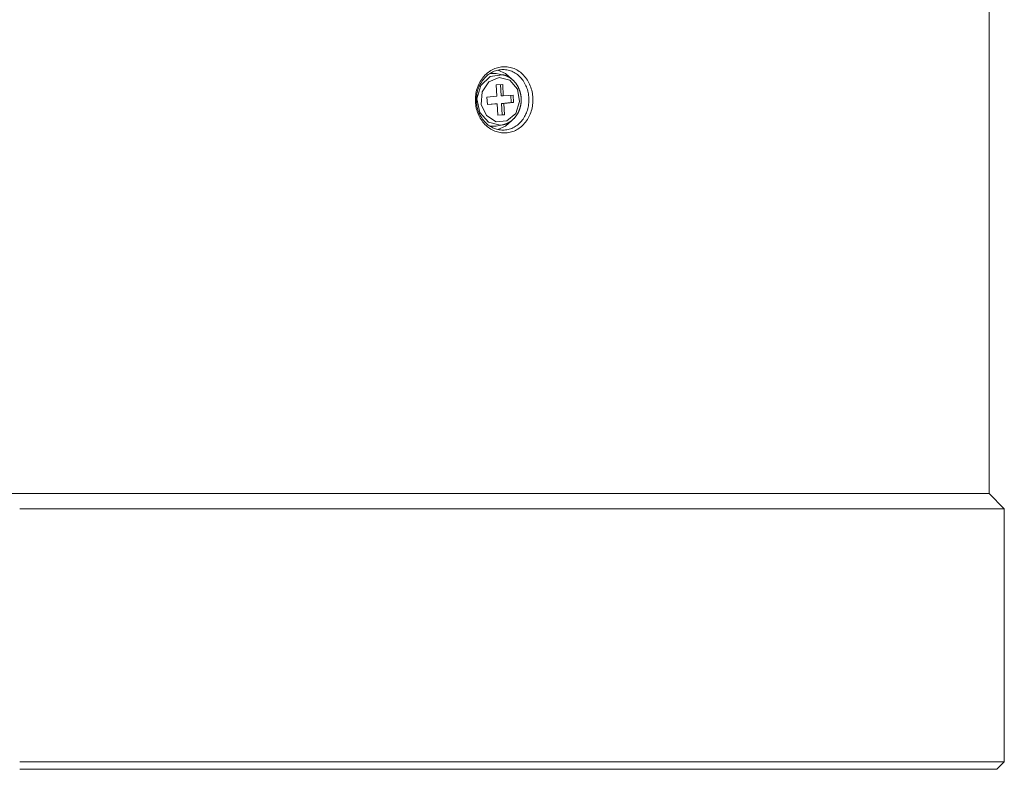
# Model space of a CAD drawing. Units: millimetres. Extents: x 0 to 297, y 0 to 213.
# Drawn here: x 158 to 165, y 69 to 75 of the extents above; entities that cross this region are included whole.
import ezdxf

# ---------------------------------------------------------------- set-up
doc = ezdxf.new("R2010")
doc.units = ezdxf.units.MM
doc.header["$MEASUREMENT"] = 0
doc.layers.add('レイヤー 2', color=7, linetype='Continuous', lineweight=0)

msp = doc.modelspace()

# ---------------------------------------------------------------- linework, layer by layer
at = {"layer": 'レイヤー 2', "color": 250, "lineweight": 9, "true_color": 0x231815}
for points in [[(165.0127, 71.2139), (165.0127, 71.2139), (165.0127, 78.1578), (165.0127, 78.1578)], [(161.2548, 74.4473), (161.2548, 74.4473), (161.2081, 74.4555), (161.2081, 74.4555)], [(161.2584, 74.3719), (161.2584, 74.3719), (161.2079, 74.3681), (161.2079, 74.3681)], [(161.2079, 74.3681), (161.2079, 74.3681), (161.2128, 74.2806), (161.2128, 74.2806)], [(161.2458, 74.2844), (161.2458, 74.2844), (161.241, 74.3706), (161.241, 74.3706)], [(161.2633, 74.2844), (161.2633, 74.2844), (161.2584, 74.3719), (161.2584, 74.3719)], [(161.2128, 74.2806), (161.2128, 74.2806), (161.1371, 74.2749), (161.1371, 74.2749)], [(161.1371, 74.2749), (161.1371, 74.2749), (161.1403, 74.2166), (161.1403, 74.2166)], [(161.2458, 74.2844), (161.2458, 74.2844), (161.2633, 74.2844), (161.2633, 74.2844)], [(161.3391, 74.29), (161.3391, 74.29), (161.2633, 74.2844), (161.2633, 74.2844)], [(161.3249, 74.2317), (161.3249, 74.2317), (161.3217, 74.2887), (161.3217, 74.2887)], [(161.3424, 74.2317), (161.3424, 74.2317), (161.3391, 74.29), (161.3391, 74.29)], [(161.1403, 74.2166), (161.1403, 74.2166), (161.2161, 74.2222), (161.2161, 74.2222)], [(161.1403, 74.2179), (161.1403, 74.2179), (161.1986, 74.2222), (161.1986, 74.2222)], [(161.1986, 74.2222), (161.1986, 74.2222), (161.2161, 74.2222), (161.2161, 74.2222)], [(161.2161, 74.2222), (161.2161, 74.2222), (161.221, 74.1348), (161.221, 74.1348)], [(161.2491, 74.226), (161.2491, 74.226), (161.3249, 74.2317), (161.3249, 74.2317)], [(161.254, 74.1385), (161.254, 74.1385), (161.2491, 74.226), (161.2491, 74.226)], [(161.2491, 74.226), (161.2491, 74.226), (161.2666, 74.226), (161.2666, 74.226)], [(161.2666, 74.226), (161.2666, 74.226), (161.3424, 74.2317), (161.3424, 74.2317)], [(161.2715, 74.1385), (161.2715, 74.1385), (161.2666, 74.226), (161.2666, 74.226)], [(161.3249, 74.2317), (161.3249, 74.2317), (161.3424, 74.2317), (161.3424, 74.2317)], [(161.221, 74.1348), (161.221, 74.1348), (161.2715, 74.1385), (161.2715, 74.1385)], [(161.221, 74.1361), (161.221, 74.1361), (161.254, 74.1385), (161.254, 74.1385)], [(161.254, 74.1385), (161.254, 74.1385), (161.2715, 74.1385), (161.2715, 74.1385)], [(161.2081, 74.0511), (161.2081, 74.0511), (161.2548, 74.0594), (161.2548, 74.0594)], [(165.1296, 71.097), (165.1296, 71.097), (165.0127, 71.2139), (165.0127, 71.2139)], [(165.1296, 69.1448), (165.1296, 69.1448), (165.1296, 71.097), (165.1296, 71.097)], [(165.0711, 69.0863), (165.0711, 69.0863), (165.1296, 69.1448), (165.1296, 69.1448)]]:
    msp.add_open_spline(points, degree=3, dxfattribs=at)
for points, knots in [([(161.2719, 73.9976), (161.2719, 73.9976), (161.261, 73.9979), (161.261, 73.9979), (161.261, 73.9979), (161.2501, 73.9989), (161.2501, 73.9989), (161.2501, 73.9989), (161.2392, 74.0004), (161.2392, 74.0004), (161.2392, 74.0004), (161.2284, 74.0026), (161.2284, 74.0026), (161.2284, 74.0026), (161.2177, 74.0053), (161.2177, 74.0053), (161.2177, 74.0053), (161.2072, 74.0087), (161.2072, 74.0087), (161.2072, 74.0087), (161.1968, 74.0126), (161.1968, 74.0126), (161.1968, 74.0126), (161.1866, 74.0171), (161.1866, 74.0171), (161.1866, 74.0171), (161.1765, 74.0222), (161.1765, 74.0222), (161.1765, 74.0222), (161.1666, 74.0279), (161.1666, 74.0279), (161.1666, 74.0279), (161.1571, 74.0341), (161.1571, 74.0341), (161.1571, 74.0341), (161.1478, 74.0408), (161.1478, 74.0408), (161.1478, 74.0408), (161.1388, 74.048), (161.1388, 74.048), (161.1388, 74.048), (161.1301, 74.0557), (161.1301, 74.0557), (161.1301, 74.0557), (161.1218, 74.0639), (161.1218, 74.0639), (161.1218, 74.0639), (161.1138, 74.0725), (161.1138, 74.0725), (161.1138, 74.0725), (161.1061, 74.0816), (161.1061, 74.0816), (161.1061, 74.0816), (161.0989, 74.0912), (161.0989, 74.0912), (161.0989, 74.0912), (161.0921, 74.101), (161.0921, 74.101), (161.0921, 74.101), (161.0857, 74.1113), (161.0857, 74.1113), (161.0857, 74.1113), (161.0798, 74.1218), (161.0798, 74.1218), (161.0798, 74.1218), (161.0743, 74.1327), (161.0743, 74.1327), (161.0743, 74.1327), (161.0693, 74.144), (161.0693, 74.144), (161.0693, 74.144), (161.0648, 74.1555), (161.0648, 74.1555), (161.0648, 74.1555), (161.0608, 74.1672), (161.0608, 74.1672), (161.0608, 74.1672), (161.0573, 74.1791), (161.0573, 74.1791), (161.0573, 74.1791), (161.0544, 74.1911), (161.0544, 74.1911), (161.0544, 74.1911), (161.052, 74.2033), (161.052, 74.2033), (161.052, 74.2033), (161.0501, 74.2157), (161.0501, 74.2157), (161.0501, 74.2157), (161.0487, 74.2282), (161.0487, 74.2282), (161.0487, 74.2282), (161.0479, 74.2408), (161.0479, 74.2408), (161.0479, 74.2408), (161.0476, 74.2533), (161.0476, 74.2533), (161.0476, 74.2533), (161.0479, 74.2658), (161.0479, 74.2658), (161.0479, 74.2658), (161.0487, 74.2783), (161.0487, 74.2783), (161.0487, 74.2783), (161.05, 74.2907), (161.05, 74.2907), (161.05, 74.2907), (161.0519, 74.3031), (161.0519, 74.3031), (161.0519, 74.3031), (161.0544, 74.3154), (161.0544, 74.3154), (161.0544, 74.3154), (161.0574, 74.3276), (161.0574, 74.3276), (161.0574, 74.3276), (161.0608, 74.3395), (161.0608, 74.3395), (161.0608, 74.3395), (161.0648, 74.3511), (161.0648, 74.3511), (161.0648, 74.3511), (161.0693, 74.3626), (161.0693, 74.3626), (161.0693, 74.3626), (161.0743, 74.3737), (161.0743, 74.3737), (161.0743, 74.3737), (161.0797, 74.3847), (161.0797, 74.3847), (161.0797, 74.3847), (161.0857, 74.3953), (161.0857, 74.3953), (161.0857, 74.3953), (161.0921, 74.4056), (161.0921, 74.4056), (161.0921, 74.4056), (161.0989, 74.4155), (161.0989, 74.4155), (161.0989, 74.4155), (161.1061, 74.425), (161.1061, 74.425), (161.1061, 74.425), (161.1137, 74.434), (161.1137, 74.434), (161.1137, 74.434), (161.1217, 74.4427), (161.1217, 74.4427), (161.1217, 74.4427), (161.13, 74.4509), (161.13, 74.4509), (161.13, 74.4509), (161.1388, 74.4586), (161.1388, 74.4586), (161.1388, 74.4586), (161.1478, 74.4659), (161.1478, 74.4659), (161.1478, 74.4659), (161.1571, 74.4726), (161.1571, 74.4726), (161.1571, 74.4726), (161.1666, 74.4787), (161.1666, 74.4787), (161.1666, 74.4787), (161.1764, 74.4844), (161.1764, 74.4844), (161.1764, 74.4844), (161.1864, 74.4894), (161.1864, 74.4894), (161.1864, 74.4894), (161.1967, 74.494), (161.1967, 74.494), (161.1967, 74.494), (161.2072, 74.498), (161.2072, 74.498), (161.2072, 74.498), (161.2178, 74.5013), (161.2178, 74.5013), (161.2178, 74.5013), (161.2285, 74.5041), (161.2285, 74.5041), (161.2285, 74.5041), (161.2394, 74.5062), (161.2394, 74.5062), (161.2394, 74.5062), (161.2503, 74.5078), (161.2503, 74.5078), (161.2503, 74.5078), (161.2612, 74.5087), (161.2612, 74.5087), (161.2612, 74.5087), (161.2721, 74.509), (161.2721, 74.509), (161.2721, 74.509), (161.283, 74.5087), (161.283, 74.5087), (161.283, 74.5087), (161.2938, 74.5077), (161.2938, 74.5077), (161.2938, 74.5077), (161.3045, 74.5062), (161.3045, 74.5062), (161.3045, 74.5062), (161.3152, 74.504), (161.3152, 74.504), (161.3152, 74.504), (161.3259, 74.5013), (161.3259, 74.5013), (161.3259, 74.5013), (161.3364, 74.4979), (161.3364, 74.4979), (161.3364, 74.4979), (161.3466, 74.494), (161.3466, 74.494), (161.3466, 74.494), (161.3567, 74.4894), (161.3567, 74.4894), (161.3567, 74.4894), (161.3665, 74.4844), (161.3665, 74.4844), (161.3665, 74.4844), (161.3762, 74.4787), (161.3762, 74.4787), (161.3762, 74.4787), (161.3856, 74.4725), (161.3856, 74.4725), (161.3856, 74.4725), (161.3947, 74.4658), (161.3947, 74.4658), (161.3947, 74.4658), (161.4035, 74.4585), (161.4035, 74.4585), (161.4035, 74.4585), (161.412, 74.4508), (161.412, 74.4508), (161.412, 74.4508), (161.4201, 74.4426), (161.4201, 74.4426), (161.4201, 74.4426), (161.4279, 74.434), (161.4279, 74.434), (161.4279, 74.434), (161.4353, 74.4249), (161.4353, 74.4249), (161.4353, 74.4249), (161.4423, 74.4154), (161.4423, 74.4154), (161.4423, 74.4154), (161.4489, 74.4055), (161.4489, 74.4055), (161.4489, 74.4055), (161.4551, 74.3951), (161.4551, 74.3951), (161.4551, 74.3951), (161.4608, 74.3846), (161.4608, 74.3846), (161.4608, 74.3846), (161.4661, 74.3737), (161.4661, 74.3737), (161.4661, 74.3737), (161.4709, 74.3625), (161.4709, 74.3625), (161.4709, 74.3625), (161.4752, 74.3511), (161.4752, 74.3511), (161.4752, 74.3511), (161.4791, 74.3393), (161.4791, 74.3393), (161.4791, 74.3393), (161.4824, 74.3273), (161.4824, 74.3273), (161.4824, 74.3273), (161.4853, 74.3152), (161.4853, 74.3152), (161.4853, 74.3152), (161.4876, 74.303), (161.4876, 74.303), (161.4876, 74.303), (161.4894, 74.2907), (161.4894, 74.2907), (161.4894, 74.2907), (161.4907, 74.2783), (161.4907, 74.2783), (161.4907, 74.2783), (161.4915, 74.2658), (161.4915, 74.2658), (161.4915, 74.2658), (161.4918, 74.2532), (161.4918, 74.2532), (161.4918, 74.2532), (161.4915, 74.2406), (161.4915, 74.2406), (161.4915, 74.2406), (161.4907, 74.228), (161.4907, 74.228), (161.4907, 74.228), (161.4894, 74.2157), (161.4894, 74.2157), (161.4894, 74.2157), (161.4876, 74.2033), (161.4876, 74.2033), (161.4876, 74.2033), (161.4852, 74.1911), (161.4852, 74.1911), (161.4852, 74.1911), (161.4824, 74.1791), (161.4824, 74.1791), (161.4824, 74.1791), (161.479, 74.1671), (161.479, 74.1671), (161.479, 74.1671), (161.4751, 74.1553), (161.4751, 74.1553), (161.4751, 74.1553), (161.4708, 74.1439), (161.4708, 74.1439), (161.4708, 74.1439), (161.466, 74.1327), (161.466, 74.1327), (161.466, 74.1327), (161.4607, 74.1218), (161.4607, 74.1218), (161.4607, 74.1218), (161.455, 74.1113), (161.455, 74.1113), (161.455, 74.1113), (161.4488, 74.101), (161.4488, 74.101), (161.4488, 74.101), (161.4422, 74.091), (161.4422, 74.091), (161.4422, 74.091), (161.4352, 74.0815), (161.4352, 74.0815), (161.4352, 74.0815), (161.4277, 74.0724), (161.4277, 74.0724), (161.4277, 74.0724), (161.42, 74.0638), (161.42, 74.0638), (161.42, 74.0638), (161.4119, 74.0557), (161.4119, 74.0557), (161.4119, 74.0557), (161.4034, 74.0479), (161.4034, 74.0479), (161.4034, 74.0479), (161.3946, 74.0407), (161.3946, 74.0407), (161.3946, 74.0407), (161.3854, 74.034), (161.3854, 74.034), (161.3854, 74.034), (161.376, 74.0278), (161.376, 74.0278), (161.376, 74.0278), (161.3663, 74.0222), (161.3663, 74.0222), (161.3663, 74.0222), (161.3565, 74.0171), (161.3565, 74.0171), (161.3565, 74.0171), (161.3464, 74.0126), (161.3464, 74.0126), (161.3464, 74.0126), (161.3362, 74.0087), (161.3362, 74.0087), (161.3362, 74.0087), (161.3257, 74.0053), (161.3257, 74.0053), (161.3257, 74.0053), (161.315, 74.0026), (161.315, 74.0026), (161.315, 74.0026), (161.3043, 74.0004), (161.3043, 74.0004), (161.3043, 74.0004), (161.2935, 73.9989), (161.2935, 73.9989), (161.2935, 73.9989), (161.2827, 73.9979), (161.2827, 73.9979), (161.2827, 73.9979), (161.2719, 73.9976), (161.2719, 73.9976)], [0, 0, 0, 0, 1, 1, 1, 2, 2, 2, 3, 3, 3, 4, 4, 4, 5, 5, 5, 6, 6, 6, 7, 7, 7, 8, 8, 8, 9, 9, 9, 10, 10, 10, 11, 11, 11, 12, 12, 12, 13, 13, 13, 14, 14, 14, 15, 15, 15, 16, 16, 16, 17, 17, 17, 18, 18, 18, 19, 19, 19, 20, 20, 20, 21, 21, 21, 22, 22, 22, 23, 23, 23, 24, 24, 24, 25, 25, 25, 26, 26, 26, 27, 27, 27, 28, 28, 28, 29, 29, 29, 30, 30, 30, 31, 31, 31, 32, 32, 32, 33, 33, 33, 34, 34, 34, 35, 35, 35, 36, 36, 36, 37, 37, 37, 38, 38, 38, 39, 39, 39, 40, 40, 40, 41, 41, 41, 42, 42, 42, 43, 43, 43, 44, 44, 44, 45, 45, 45, 46, 46, 46, 47, 47, 47, 48, 48, 48, 49, 49, 49, 50, 50, 50, 51, 51, 51, 52, 52, 52, 53, 53, 53, 54, 54, 54, 55, 55, 55, 56, 56, 56, 57, 57, 57, 58, 58, 58, 59, 59, 59, 60, 60, 60, 61, 61, 61, 62, 62, 62, 63, 63, 63, 64, 64, 64, 65, 65, 65, 66, 66, 66, 67, 67, 67, 68, 68, 68, 69, 69, 69, 70, 70, 70, 71, 71, 71, 72, 72, 72, 73, 73, 73, 74, 74, 74, 75, 75, 75, 76, 76, 76, 77, 77, 77, 78, 78, 78, 79, 79, 79, 80, 80, 80, 81, 81, 81, 82, 82, 82, 83, 83, 83, 84, 84, 84, 85, 85, 85, 86, 86, 86, 87, 87, 87, 88, 88, 88, 89, 89, 89, 90, 90, 90, 91, 91, 91, 92, 92, 92, 93, 93, 93, 94, 94, 94, 95, 95, 95, 96, 96, 96, 97, 97, 97, 98, 98, 98, 99, 99, 99, 100, 100, 100, 101, 101, 101, 102, 102, 102, 103, 103, 103, 104, 104, 104, 105, 105, 105, 106, 106, 106, 107, 107, 107, 108, 108, 108, 109, 109, 109, 110, 110, 110, 111, 111, 111, 112, 112, 112, 113, 113, 113, 114, 114, 114, 115, 115, 115, 116, 116, 116, 117, 117, 117, 118, 118, 118, 119, 119, 119, 120, 120, 120, 121, 121, 121, 122, 122, 122, 123, 123, 123, 124, 124, 124, 125, 125, 125, 126, 126, 126, 127, 127, 127, 128, 128, 128, 128]), ([(161.2605, 74.0195), (161.2605, 74.0195), (161.2704, 74.0198), (161.2704, 74.0198), (161.2704, 74.0198), (161.2802, 74.0206), (161.2802, 74.0206), (161.2802, 74.0206), (161.2901, 74.022), (161.2901, 74.022), (161.2901, 74.022), (161.2999, 74.024), (161.2999, 74.024), (161.2999, 74.024), (161.3093, 74.0264), (161.3093, 74.0264), (161.3093, 74.0264), (161.3187, 74.0294), (161.3187, 74.0294), (161.3187, 74.0294), (161.3282, 74.0331), (161.3282, 74.0331), (161.3282, 74.0331), (161.3377, 74.0373), (161.3377, 74.0373), (161.3377, 74.0373), (161.3462, 74.0417), (161.3462, 74.0417), (161.3462, 74.0417), (161.3546, 74.0466), (161.3546, 74.0466), (161.3546, 74.0466), (161.3636, 74.0525), (161.3636, 74.0525), (161.3636, 74.0525), (161.3724, 74.0589), (161.3724, 74.0589), (161.3724, 74.0589), (161.3804, 74.0655), (161.3804, 74.0655), (161.3804, 74.0655), (161.3881, 74.0726), (161.3881, 74.0726), (161.3881, 74.0726), (161.3955, 74.08), (161.3955, 74.08), (161.3955, 74.08), (161.4025, 74.0879), (161.4025, 74.0879), (161.4025, 74.0879), (161.4093, 74.0962), (161.4093, 74.0962), (161.4093, 74.0962), (161.4157, 74.1049), (161.4157, 74.1049), (161.4157, 74.1049), (161.4217, 74.114), (161.4217, 74.114), (161.4217, 74.114), (161.4274, 74.1234), (161.4274, 74.1234), (161.4274, 74.1234), (161.4328, 74.1335), (161.4328, 74.1335), (161.4328, 74.1335), (161.4378, 74.144), (161.4378, 74.144), (161.4378, 74.144), (161.4419, 74.1537), (161.4419, 74.1537), (161.4419, 74.1537), (161.4457, 74.1637), (161.4457, 74.1637), (161.4457, 74.1637), (161.4493, 74.1746), (161.4493, 74.1746), (161.4493, 74.1746), (161.4524, 74.1858), (161.4524, 74.1858), (161.4524, 74.1858), (161.4549, 74.1966), (161.4549, 74.1966), (161.4549, 74.1966), (161.457, 74.2076), (161.457, 74.2076), (161.457, 74.2076), (161.4587, 74.219), (161.4587, 74.219), (161.4587, 74.219), (161.4599, 74.2304), (161.4599, 74.2304), (161.4599, 74.2304), (161.4606, 74.2418), (161.4606, 74.2418), (161.4606, 74.2418), (161.4608, 74.2532), (161.4608, 74.2532), (161.4608, 74.2532), (161.4606, 74.2646), (161.4606, 74.2646), (161.4606, 74.2646), (161.4599, 74.276), (161.4599, 74.276), (161.4599, 74.276), (161.4587, 74.2874), (161.4587, 74.2874), (161.4587, 74.2874), (161.4571, 74.2988), (161.4571, 74.2988), (161.4571, 74.2988), (161.455, 74.3097), (161.455, 74.3097), (161.455, 74.3097), (161.4525, 74.3206), (161.4525, 74.3206), (161.4525, 74.3206), (161.4493, 74.3318), (161.4493, 74.3318), (161.4493, 74.3318), (161.4458, 74.3427), (161.4458, 74.3427), (161.4458, 74.3427), (161.442, 74.3527), (161.442, 74.3527), (161.442, 74.3527), (161.4379, 74.3624), (161.4379, 74.3624), (161.4379, 74.3624), (161.4329, 74.3729), (161.4329, 74.3729), (161.4329, 74.3729), (161.4275, 74.383), (161.4275, 74.383), (161.4275, 74.383), (161.4219, 74.3925), (161.4219, 74.3925), (161.4219, 74.3925), (161.4158, 74.4015), (161.4158, 74.4015), (161.4158, 74.4015), (161.4094, 74.4102), (161.4094, 74.4102), (161.4094, 74.4102), (161.4027, 74.4186), (161.4027, 74.4186), (161.4027, 74.4186), (161.3956, 74.4264), (161.3956, 74.4264), (161.3956, 74.4264), (161.3883, 74.4339), (161.3883, 74.4339), (161.3883, 74.4339), (161.3805, 74.441), (161.3805, 74.441), (161.3805, 74.441), (161.3725, 74.4476), (161.3725, 74.4476), (161.3725, 74.4476), (161.3638, 74.454), (161.3638, 74.454), (161.3638, 74.454), (161.3548, 74.4599), (161.3548, 74.4599), (161.3548, 74.4599), (161.3464, 74.4648), (161.3464, 74.4648), (161.3464, 74.4648), (161.3379, 74.4692), (161.3379, 74.4692), (161.3379, 74.4692), (161.3284, 74.4735), (161.3284, 74.4735), (161.3284, 74.4735), (161.3189, 74.4772), (161.3189, 74.4772), (161.3189, 74.4772), (161.3095, 74.4801), (161.3095, 74.4801), (161.3095, 74.4801), (161.3001, 74.4826), (161.3001, 74.4826), (161.3001, 74.4826), (161.2903, 74.4846), (161.2903, 74.4846), (161.2903, 74.4846), (161.2804, 74.486), (161.2804, 74.486), (161.2804, 74.486), (161.2706, 74.4868), (161.2706, 74.4868), (161.2706, 74.4868), (161.2608, 74.4871), (161.2608, 74.4871), (161.2608, 74.4871), (161.2509, 74.4868), (161.2509, 74.4868), (161.2509, 74.4868), (161.241, 74.486), (161.241, 74.486), (161.241, 74.486), (161.231, 74.4846), (161.231, 74.4846), (161.231, 74.4846), (161.221, 74.4826), (161.221, 74.4826), (161.221, 74.4826), (161.2114, 74.4802), (161.2114, 74.4802), (161.2114, 74.4802), (161.202, 74.4772), (161.202, 74.4772), (161.202, 74.4772), (161.1922, 74.4735), (161.1922, 74.4735), (161.1922, 74.4735), (161.1826, 74.4693), (161.1826, 74.4693), (161.1826, 74.4693), (161.1739, 74.4649), (161.1739, 74.4649), (161.1739, 74.4649), (161.1654, 74.46), (161.1654, 74.46), (161.1654, 74.46), (161.1563, 74.4541), (161.1563, 74.4541), (161.1563, 74.4541), (161.1474, 74.4477), (161.1474, 74.4477), (161.1474, 74.4477), (161.1391, 74.4411), (161.1391, 74.4411), (161.1391, 74.4411), (161.1311, 74.434), (161.1311, 74.434), (161.1311, 74.434), (161.1235, 74.4265), (161.1235, 74.4265), (161.1235, 74.4265), (161.1162, 74.4186), (161.1162, 74.4186), (161.1162, 74.4186), (161.1093, 74.4103), (161.1093, 74.4103), (161.1093, 74.4103), (161.1027, 74.4016), (161.1027, 74.4016), (161.1027, 74.4016), (161.0965, 74.3926), (161.0965, 74.3926), (161.0965, 74.3926), (161.0907, 74.3832), (161.0907, 74.3832), (161.0907, 74.3832), (161.085, 74.373), (161.085, 74.373), (161.085, 74.373), (161.0798, 74.3625), (161.0798, 74.3625), (161.0798, 74.3625), (161.0755, 74.3527), (161.0755, 74.3527), (161.0755, 74.3527), (161.0716, 74.3428), (161.0716, 74.3428), (161.0716, 74.3428), (161.0679, 74.3318), (161.0679, 74.3318), (161.0679, 74.3318), (161.0647, 74.3206), (161.0647, 74.3206), (161.0647, 74.3206), (161.062, 74.3098), (161.062, 74.3098), (161.062, 74.3098), (161.0598, 74.2988), (161.0598, 74.2988), (161.0598, 74.2988), (161.0581, 74.2875), (161.0581, 74.2875), (161.0581, 74.2875), (161.0569, 74.2761), (161.0569, 74.2761), (161.0569, 74.2761), (161.0561, 74.2647), (161.0561, 74.2647), (161.0561, 74.2647), (161.0559, 74.2533), (161.0559, 74.2533), (161.0559, 74.2533), (161.0561, 74.2419), (161.0561, 74.2419), (161.0561, 74.2419), (161.0569, 74.2305), (161.0569, 74.2305), (161.0569, 74.2305), (161.0581, 74.219), (161.0581, 74.219), (161.0581, 74.219), (161.0599, 74.2076), (161.0599, 74.2076), (161.0599, 74.2076), (161.062, 74.1967), (161.062, 74.1967), (161.062, 74.1967), (161.0647, 74.1859), (161.0647, 74.1859), (161.0647, 74.1859), (161.0679, 74.1748), (161.0679, 74.1748), (161.0679, 74.1748), (161.0716, 74.1639), (161.0716, 74.1639), (161.0716, 74.1639), (161.0755, 74.1539), (161.0755, 74.1539), (161.0755, 74.1539), (161.0798, 74.1441), (161.0798, 74.1441), (161.0798, 74.1441), (161.085, 74.1336), (161.085, 74.1336), (161.085, 74.1336), (161.0907, 74.1234), (161.0907, 74.1234), (161.0907, 74.1234), (161.0965, 74.1141), (161.0965, 74.1141), (161.0965, 74.1141), (161.1027, 74.105), (161.1027, 74.105), (161.1027, 74.105), (161.1093, 74.0963), (161.1093, 74.0963), (161.1093, 74.0963), (161.1163, 74.088), (161.1163, 74.088), (161.1163, 74.088), (161.1236, 74.08), (161.1236, 74.08), (161.1236, 74.08), (161.1312, 74.0726), (161.1312, 74.0726), (161.1312, 74.0726), (161.1392, 74.0655), (161.1392, 74.0655), (161.1392, 74.0655), (161.1473, 74.0589), (161.1473, 74.0589), (161.1473, 74.0589), (161.1563, 74.0525), (161.1563, 74.0525), (161.1563, 74.0525), (161.1655, 74.0466), (161.1655, 74.0466), (161.1655, 74.0466), (161.174, 74.0417), (161.174, 74.0417), (161.174, 74.0417), (161.1828, 74.0373), (161.1828, 74.0373), (161.1828, 74.0373), (161.1923, 74.0331), (161.1923, 74.0331), (161.1923, 74.0331), (161.202, 74.0294), (161.202, 74.0294), (161.202, 74.0294), (161.2114, 74.0265), (161.2114, 74.0265), (161.2114, 74.0265), (161.2209, 74.024), (161.2209, 74.024), (161.2209, 74.024), (161.2308, 74.022), (161.2308, 74.022), (161.2308, 74.022), (161.2408, 74.0206), (161.2408, 74.0206), (161.2408, 74.0206), (161.2507, 74.0198), (161.2507, 74.0198), (161.2507, 74.0198), (161.2605, 74.0195), (161.2605, 74.0195)], [0, 0, 0, 0, 1, 1, 1, 2, 2, 2, 3, 3, 3, 4, 4, 4, 5, 5, 5, 6, 6, 6, 7, 7, 7, 8, 8, 8, 9, 9, 9, 10, 10, 10, 11, 11, 11, 12, 12, 12, 13, 13, 13, 14, 14, 14, 15, 15, 15, 16, 16, 16, 17, 17, 17, 18, 18, 18, 19, 19, 19, 20, 20, 20, 21, 21, 21, 22, 22, 22, 23, 23, 23, 24, 24, 24, 25, 25, 25, 26, 26, 26, 27, 27, 27, 28, 28, 28, 29, 29, 29, 30, 30, 30, 31, 31, 31, 32, 32, 32, 33, 33, 33, 34, 34, 34, 35, 35, 35, 36, 36, 36, 37, 37, 37, 38, 38, 38, 39, 39, 39, 40, 40, 40, 41, 41, 41, 42, 42, 42, 43, 43, 43, 44, 44, 44, 45, 45, 45, 46, 46, 46, 47, 47, 47, 48, 48, 48, 49, 49, 49, 50, 50, 50, 51, 51, 51, 52, 52, 52, 53, 53, 53, 54, 54, 54, 55, 55, 55, 56, 56, 56, 57, 57, 57, 58, 58, 58, 59, 59, 59, 60, 60, 60, 61, 61, 61, 62, 62, 62, 63, 63, 63, 64, 64, 64, 65, 65, 65, 66, 66, 66, 67, 67, 67, 68, 68, 68, 69, 69, 69, 70, 70, 70, 71, 71, 71, 72, 72, 72, 73, 73, 73, 74, 74, 74, 75, 75, 75, 76, 76, 76, 77, 77, 77, 78, 78, 78, 79, 79, 79, 80, 80, 80, 81, 81, 81, 82, 82, 82, 83, 83, 83, 84, 84, 84, 85, 85, 85, 86, 86, 86, 87, 87, 87, 88, 88, 88, 89, 89, 89, 90, 90, 90, 91, 91, 91, 92, 92, 92, 93, 93, 93, 94, 94, 94, 95, 95, 95, 96, 96, 96, 97, 97, 97, 98, 98, 98, 99, 99, 99, 100, 100, 100, 101, 101, 101, 102, 102, 102, 103, 103, 103, 104, 104, 104, 105, 105, 105, 106, 106, 106, 107, 107, 107, 108, 108, 108, 109, 109, 109, 110, 110, 110, 111, 111, 111, 112, 112, 112, 113, 113, 113, 114, 114, 114, 115, 115, 115, 116, 116, 116, 117, 117, 117, 118, 118, 118, 119, 119, 119, 120, 120, 120, 121, 121, 121, 122, 122, 122, 123, 123, 123, 124, 124, 124, 125, 125, 125, 126, 126, 126, 127, 127, 127, 128, 128, 128, 128]), ([(161.3297, 74.4123), (161.3297, 74.4123), (161.2801, 74.4574), (161.2801, 74.4574), (161.2801, 74.4574), (161.2208, 74.4826), (161.2208, 74.4826)], [0, 0, 0, 0, 1, 1, 1, 2, 2, 2, 2]), ([(161.2401, 74.0575), (161.2401, 74.0575), (161.1483, 74.0806), (161.1483, 74.0806), (161.1483, 74.0806), (161.0813, 74.1565), (161.0813, 74.1565), (161.0813, 74.1565), (161.0593, 74.2619), (161.0593, 74.2619), (161.0593, 74.2619), (161.0891, 74.3646), (161.0891, 74.3646), (161.0891, 74.3646), (161.1617, 74.4334), (161.1617, 74.4334), (161.1617, 74.4334), (161.2548, 74.4473), (161.2548, 74.4473)], [0, 0, 0, 0, 1, 1, 1, 2, 2, 2, 3, 3, 3, 4, 4, 4, 5, 5, 5, 6, 6, 6, 6]), ([(161.23, 74.4259), (161.23, 74.4259), (161.1508, 74.3924), (161.1508, 74.3924), (161.1508, 74.3924), (161.0998, 74.3148), (161.0998, 74.3148), (161.0998, 74.3148), (161.0932, 74.2177), (161.0932, 74.2177), (161.0932, 74.2177), (161.1331, 74.1319), (161.1331, 74.1319), (161.1331, 74.1319), (161.2069, 74.0846), (161.2069, 74.0846), (161.2069, 74.0846), (161.2911, 74.0909), (161.2911, 74.0909), (161.2911, 74.0909), (161.359, 74.1488), (161.359, 74.1488), (161.359, 74.1488), (161.389, 74.2398), (161.389, 74.2398), (161.389, 74.2398), (161.3717, 74.3352), (161.3717, 74.3352), (161.3717, 74.3352), (161.3124, 74.4045), (161.3124, 74.4045), (161.3124, 74.4045), (161.23, 74.4259), (161.23, 74.4259)], [0, 0, 0, 0, 1, 1, 1, 2, 2, 2, 3, 3, 3, 4, 4, 4, 5, 5, 5, 6, 6, 6, 7, 7, 7, 8, 8, 8, 9, 9, 9, 10, 10, 10, 11, 11, 11, 11]), ([(161.2081, 74.4555), (161.2081, 74.4555), (161.1838, 74.4578), (161.1838, 74.4578), (161.1838, 74.4578), (161.1595, 74.4563), (161.1595, 74.4563)], [0, 0, 0, 0, 1, 1, 1, 2, 2, 2, 2]), ([(161.2548, 74.4473), (161.2548, 74.4473), (161.2549, 74.4472), (161.2549, 74.4472), (161.2549, 74.4472), (161.2549, 74.4472), (161.2549, 74.4472)], [0, 0, 0, 0, 1, 1, 1, 2, 2, 2, 2]), ([(161.2548, 74.0594), (161.2548, 74.0594), (161.2568, 74.0597), (161.2568, 74.0597), (161.2568, 74.0597), (161.2589, 74.0601), (161.2589, 74.0601), (161.2589, 74.0601), (161.2613, 74.0607), (161.2613, 74.0607), (161.2613, 74.0607), (161.2636, 74.0612), (161.2636, 74.0612), (161.2636, 74.0612), (161.266, 74.0618), (161.266, 74.0618), (161.266, 74.0618), (161.2684, 74.0624), (161.2684, 74.0624), (161.2684, 74.0624), (161.2707, 74.0631), (161.2707, 74.0631), (161.2707, 74.0631), (161.2731, 74.0638), (161.2731, 74.0638), (161.2731, 74.0638), (161.2754, 74.0645), (161.2754, 74.0645), (161.2754, 74.0645), (161.2778, 74.0653), (161.2778, 74.0653), (161.2778, 74.0653), (161.2801, 74.0661), (161.2801, 74.0661), (161.2801, 74.0661), (161.2824, 74.0669), (161.2824, 74.0669), (161.2824, 74.0669), (161.2847, 74.0678), (161.2847, 74.0678), (161.2847, 74.0678), (161.287, 74.0687), (161.287, 74.0687), (161.287, 74.0687), (161.2893, 74.0697), (161.2893, 74.0697), (161.2893, 74.0697), (161.2916, 74.0707), (161.2916, 74.0707), (161.2916, 74.0707), (161.2938, 74.0717), (161.2938, 74.0717), (161.2938, 74.0717), (161.2961, 74.0728), (161.2961, 74.0728), (161.2961, 74.0728), (161.2983, 74.0739), (161.2983, 74.0739), (161.2983, 74.0739), (161.3005, 74.075), (161.3005, 74.075), (161.3005, 74.075), (161.3027, 74.0762), (161.3027, 74.0762), (161.3027, 74.0762), (161.3049, 74.0774), (161.3049, 74.0774), (161.3049, 74.0774), (161.3071, 74.0786), (161.3071, 74.0786), (161.3071, 74.0786), (161.3092, 74.0799), (161.3092, 74.0799), (161.3092, 74.0799), (161.3114, 74.0812), (161.3114, 74.0812), (161.3114, 74.0812), (161.3135, 74.0825), (161.3135, 74.0825), (161.3135, 74.0825), (161.3156, 74.0839), (161.3156, 74.0839), (161.3156, 74.0839), (161.3177, 74.0853), (161.3177, 74.0853), (161.3177, 74.0853), (161.3198, 74.0868), (161.3198, 74.0868), (161.3198, 74.0868), (161.3218, 74.0882), (161.3218, 74.0882), (161.3218, 74.0882), (161.3239, 74.0898), (161.3239, 74.0898), (161.3239, 74.0898), (161.3259, 74.0913), (161.3259, 74.0913), (161.3259, 74.0913), (161.3279, 74.0929), (161.3279, 74.0929), (161.3279, 74.0929), (161.3299, 74.0945), (161.3299, 74.0945), (161.3299, 74.0945), (161.3318, 74.0961), (161.3318, 74.0961), (161.3318, 74.0961), (161.3338, 74.0978), (161.3338, 74.0978), (161.3338, 74.0978), (161.3357, 74.0995), (161.3357, 74.0995), (161.3357, 74.0995), (161.3376, 74.1012), (161.3376, 74.1012), (161.3376, 74.1012), (161.3395, 74.103), (161.3395, 74.103), (161.3395, 74.103), (161.3413, 74.1048), (161.3413, 74.1048), (161.3413, 74.1048), (161.3431, 74.1066), (161.3431, 74.1066), (161.3431, 74.1066), (161.345, 74.1085), (161.345, 74.1085), (161.345, 74.1085), (161.3467, 74.1103), (161.3467, 74.1103), (161.3467, 74.1103), (161.3485, 74.1122), (161.3485, 74.1122), (161.3485, 74.1122), (161.3503, 74.1142), (161.3503, 74.1142), (161.3503, 74.1142), (161.352, 74.1161), (161.352, 74.1161), (161.352, 74.1161), (161.3537, 74.1181), (161.3537, 74.1181), (161.3537, 74.1181), (161.3553, 74.1202), (161.3553, 74.1202), (161.3553, 74.1202), (161.357, 74.1222), (161.357, 74.1222), (161.357, 74.1222), (161.3586, 74.1243), (161.3586, 74.1243), (161.3586, 74.1243), (161.3602, 74.1264), (161.3602, 74.1264), (161.3602, 74.1264), (161.3617, 74.1285), (161.3617, 74.1285), (161.3617, 74.1285), (161.3633, 74.1306), (161.3633, 74.1306), (161.3633, 74.1306), (161.3648, 74.1328), (161.3648, 74.1328), (161.3648, 74.1328), (161.3663, 74.135), (161.3663, 74.135), (161.3663, 74.135), (161.3677, 74.1372), (161.3677, 74.1372), (161.3677, 74.1372), (161.3691, 74.1395), (161.3691, 74.1395), (161.3691, 74.1395), (161.3705, 74.1417), (161.3705, 74.1417), (161.3705, 74.1417), (161.3719, 74.144), (161.3719, 74.144), (161.3719, 74.144), (161.3733, 74.1463), (161.3733, 74.1463), (161.3733, 74.1463), (161.3746, 74.1487), (161.3746, 74.1487), (161.3746, 74.1487), (161.3759, 74.151), (161.3759, 74.151), (161.3759, 74.151), (161.3771, 74.1534), (161.3771, 74.1534), (161.3771, 74.1534), (161.3783, 74.1558), (161.3783, 74.1558), (161.3783, 74.1558), (161.3795, 74.1582), (161.3795, 74.1582), (161.3795, 74.1582), (161.3807, 74.1606), (161.3807, 74.1606), (161.3807, 74.1606), (161.3818, 74.1631), (161.3818, 74.1631), (161.3818, 74.1631), (161.3829, 74.1655), (161.3829, 74.1655), (161.3829, 74.1655), (161.384, 74.168), (161.384, 74.168), (161.384, 74.168), (161.3851, 74.1705), (161.3851, 74.1705), (161.3851, 74.1705), (161.3861, 74.173), (161.3861, 74.173), (161.3861, 74.173), (161.387, 74.1756), (161.387, 74.1756), (161.387, 74.1756), (161.388, 74.1781), (161.388, 74.1781), (161.388, 74.1781), (161.3889, 74.1807), (161.3889, 74.1807), (161.3889, 74.1807), (161.3898, 74.1832), (161.3898, 74.1832), (161.3898, 74.1832), (161.3907, 74.1858), (161.3907, 74.1858), (161.3907, 74.1858), (161.3915, 74.1884), (161.3915, 74.1884), (161.3915, 74.1884), (161.3923, 74.1911), (161.3923, 74.1911), (161.3923, 74.1911), (161.393, 74.1937), (161.393, 74.1937), (161.393, 74.1937), (161.3937, 74.1963), (161.3937, 74.1963), (161.3937, 74.1963), (161.3944, 74.199), (161.3944, 74.199), (161.3944, 74.199), (161.3951, 74.2016), (161.3951, 74.2016), (161.3951, 74.2016), (161.3957, 74.2043), (161.3957, 74.2043), (161.3957, 74.2043), (161.3963, 74.207), (161.3963, 74.207), (161.3963, 74.207), (161.3969, 74.2097), (161.3969, 74.2097), (161.3969, 74.2097), (161.3974, 74.2124), (161.3974, 74.2124), (161.3974, 74.2124), (161.3979, 74.2151), (161.3979, 74.2151), (161.3979, 74.2151), (161.3983, 74.2178), (161.3983, 74.2178), (161.3983, 74.2178), (161.3988, 74.2205), (161.3988, 74.2205), (161.3988, 74.2205), (161.3991, 74.2233), (161.3991, 74.2233), (161.3991, 74.2233), (161.3995, 74.226), (161.3995, 74.226), (161.3995, 74.226), (161.3998, 74.2288), (161.3998, 74.2288), (161.3998, 74.2288), (161.4001, 74.2315), (161.4001, 74.2315), (161.4001, 74.2315), (161.4004, 74.2343), (161.4004, 74.2343), (161.4004, 74.2343), (161.4006, 74.237), (161.4006, 74.237), (161.4006, 74.237), (161.4008, 74.2398), (161.4008, 74.2398), (161.4008, 74.2398), (161.4009, 74.2425), (161.4009, 74.2425), (161.4009, 74.2425), (161.401, 74.2453), (161.401, 74.2453), (161.401, 74.2453), (161.4011, 74.2481), (161.4011, 74.2481), (161.4011, 74.2481), (161.4012, 74.2508), (161.4012, 74.2508), (161.4012, 74.2508), (161.4012, 74.2536), (161.4012, 74.2536), (161.4012, 74.2536), (161.4012, 74.2564), (161.4012, 74.2564), (161.4012, 74.2564), (161.4011, 74.2591), (161.4011, 74.2591), (161.4011, 74.2591), (161.401, 74.2619), (161.401, 74.2619), (161.401, 74.2619), (161.4009, 74.2647), (161.4009, 74.2647), (161.4009, 74.2647), (161.4007, 74.2674), (161.4007, 74.2674), (161.4007, 74.2674), (161.4005, 74.2702), (161.4005, 74.2702), (161.4005, 74.2702), (161.4003, 74.2729), (161.4003, 74.2729), (161.4003, 74.2729), (161.4001, 74.2757), (161.4001, 74.2757), (161.4001, 74.2757), (161.3998, 74.2785), (161.3998, 74.2785), (161.3998, 74.2785), (161.3994, 74.2812), (161.3994, 74.2812), (161.3994, 74.2812), (161.3991, 74.2839), (161.3991, 74.2839), (161.3991, 74.2839), (161.3987, 74.2867), (161.3987, 74.2867), (161.3987, 74.2867), (161.3982, 74.2894), (161.3982, 74.2894), (161.3982, 74.2894), (161.3978, 74.2921), (161.3978, 74.2921), (161.3978, 74.2921), (161.3973, 74.2948), (161.3973, 74.2948), (161.3973, 74.2948), (161.3967, 74.2975), (161.3967, 74.2975), (161.3967, 74.2975), (161.3962, 74.3002), (161.3962, 74.3002), (161.3962, 74.3002), (161.3956, 74.3029), (161.3956, 74.3029), (161.3956, 74.3029), (161.395, 74.3056), (161.395, 74.3056), (161.395, 74.3056), (161.3943, 74.3082), (161.3943, 74.3082), (161.3943, 74.3082), (161.3936, 74.3109), (161.3936, 74.3109), (161.3936, 74.3109), (161.3929, 74.3135), (161.3929, 74.3135), (161.3929, 74.3135), (161.3921, 74.3161), (161.3921, 74.3161), (161.3921, 74.3161), (161.3913, 74.3187), (161.3913, 74.3187), (161.3913, 74.3187), (161.3905, 74.3214), (161.3905, 74.3214), (161.3905, 74.3214), (161.3896, 74.324), (161.3896, 74.324), (161.3896, 74.324), (161.3887, 74.3265), (161.3887, 74.3265), (161.3887, 74.3265), (161.3878, 74.3291), (161.3878, 74.3291), (161.3878, 74.3291), (161.3868, 74.3317), (161.3868, 74.3317), (161.3868, 74.3317), (161.3858, 74.3342), (161.3858, 74.3342), (161.3858, 74.3342), (161.3848, 74.3367), (161.3848, 74.3367), (161.3848, 74.3367), (161.3838, 74.3392), (161.3838, 74.3392), (161.3838, 74.3392), (161.3827, 74.3417), (161.3827, 74.3417), (161.3827, 74.3417), (161.3816, 74.3441), (161.3816, 74.3441), (161.3816, 74.3441), (161.3804, 74.3466), (161.3804, 74.3466), (161.3804, 74.3466), (161.3793, 74.349), (161.3793, 74.349), (161.3793, 74.349), (161.378, 74.3514), (161.378, 74.3514), (161.378, 74.3514), (161.3768, 74.3538), (161.3768, 74.3538), (161.3768, 74.3538), (161.3755, 74.3562), (161.3755, 74.3562), (161.3755, 74.3562), (161.3743, 74.3585), (161.3743, 74.3585), (161.3743, 74.3585), (161.3729, 74.3608), (161.3729, 74.3608), (161.3729, 74.3608), (161.3716, 74.3632), (161.3716, 74.3632), (161.3716, 74.3632), (161.3702, 74.3655), (161.3702, 74.3655), (161.3702, 74.3655), (161.3688, 74.3677), (161.3688, 74.3677), (161.3688, 74.3677), (161.3674, 74.37), (161.3674, 74.37), (161.3674, 74.37), (161.3659, 74.3722), (161.3659, 74.3722), (161.3659, 74.3722), (161.3644, 74.3744), (161.3644, 74.3744), (161.3644, 74.3744), (161.3629, 74.3765), (161.3629, 74.3765), (161.3629, 74.3765), (161.3613, 74.3787), (161.3613, 74.3787), (161.3613, 74.3787), (161.3598, 74.3808), (161.3598, 74.3808), (161.3598, 74.3808), (161.3582, 74.3829), (161.3582, 74.3829), (161.3582, 74.3829), (161.3565, 74.385), (161.3565, 74.385), (161.3565, 74.385), (161.3549, 74.387), (161.3549, 74.387), (161.3549, 74.387), (161.3532, 74.389), (161.3532, 74.389), (161.3532, 74.389), (161.3515, 74.391), (161.3515, 74.391), (161.3515, 74.391), (161.3498, 74.393), (161.3498, 74.393), (161.3498, 74.393), (161.348, 74.3949), (161.348, 74.3949), (161.348, 74.3949), (161.3463, 74.3968), (161.3463, 74.3968), (161.3463, 74.3968), (161.3445, 74.3987), (161.3445, 74.3987), (161.3445, 74.3987), (161.3426, 74.4005), (161.3426, 74.4005), (161.3426, 74.4005), (161.3408, 74.4023), (161.3408, 74.4023), (161.3408, 74.4023), (161.3389, 74.4041), (161.3389, 74.4041), (161.3389, 74.4041), (161.337, 74.4059), (161.337, 74.4059), (161.337, 74.4059), (161.3351, 74.4076), (161.3351, 74.4076), (161.3351, 74.4076), (161.3332, 74.4093), (161.3332, 74.4093), (161.3332, 74.4093), (161.3313, 74.411), (161.3313, 74.411), (161.3313, 74.411), (161.3293, 74.4126), (161.3293, 74.4126), (161.3293, 74.4126), (161.3273, 74.4142), (161.3273, 74.4142), (161.3273, 74.4142), (161.3253, 74.4158), (161.3253, 74.4158), (161.3253, 74.4158), (161.3233, 74.4173), (161.3233, 74.4173), (161.3233, 74.4173), (161.3212, 74.4188), (161.3212, 74.4188), (161.3212, 74.4188), (161.3191, 74.4203), (161.3191, 74.4203), (161.3191, 74.4203), (161.317, 74.4217), (161.317, 74.4217), (161.317, 74.4217), (161.3149, 74.4231), (161.3149, 74.4231), (161.3149, 74.4231), (161.3128, 74.4245), (161.3128, 74.4245), (161.3128, 74.4245), (161.3107, 74.4259), (161.3107, 74.4259), (161.3107, 74.4259), (161.3085, 74.4272), (161.3085, 74.4272), (161.3085, 74.4272), (161.3064, 74.4284), (161.3064, 74.4284), (161.3064, 74.4284), (161.3042, 74.4297), (161.3042, 74.4297), (161.3042, 74.4297), (161.302, 74.4308), (161.302, 74.4308), (161.302, 74.4308), (161.2998, 74.432), (161.2998, 74.432), (161.2998, 74.432), (161.2975, 74.4331), (161.2975, 74.4331), (161.2975, 74.4331), (161.2953, 74.4342), (161.2953, 74.4342), (161.2953, 74.4342), (161.293, 74.4353), (161.293, 74.4353), (161.293, 74.4353), (161.2908, 74.4363), (161.2908, 74.4363), (161.2908, 74.4363), (161.2885, 74.4373), (161.2885, 74.4373), (161.2885, 74.4373), (161.2862, 74.4382), (161.2862, 74.4382), (161.2862, 74.4382), (161.2839, 74.4391), (161.2839, 74.4391), (161.2839, 74.4391), (161.2816, 74.44), (161.2816, 74.44), (161.2816, 74.44), (161.2793, 74.4408), (161.2793, 74.4408), (161.2793, 74.4408), (161.277, 74.4416), (161.277, 74.4416), (161.277, 74.4416), (161.2746, 74.4424), (161.2746, 74.4424), (161.2746, 74.4424), (161.2722, 74.4431), (161.2722, 74.4431), (161.2722, 74.4431), (161.2699, 74.4438), (161.2699, 74.4438), (161.2699, 74.4438), (161.2675, 74.4445), (161.2675, 74.4445), (161.2675, 74.4445), (161.2652, 74.4451), (161.2652, 74.4451), (161.2652, 74.4451), (161.2628, 74.4456), (161.2628, 74.4456), (161.2628, 74.4456), (161.2604, 74.4462), (161.2604, 74.4462), (161.2604, 74.4462), (161.258, 74.4467), (161.258, 74.4467), (161.258, 74.4467), (161.2565, 74.447), (161.2565, 74.447), (161.2565, 74.447), (161.255, 74.4472), (161.255, 74.4472)], [0, 0, 0, 0, 1, 1, 1, 2, 2, 2, 3, 3, 3, 4, 4, 4, 5, 5, 5, 6, 6, 6, 7, 7, 7, 8, 8, 8, 9, 9, 9, 10, 10, 10, 11, 11, 11, 12, 12, 12, 13, 13, 13, 14, 14, 14, 15, 15, 15, 16, 16, 16, 17, 17, 17, 18, 18, 18, 19, 19, 19, 20, 20, 20, 21, 21, 21, 22, 22, 22, 23, 23, 23, 24, 24, 24, 25, 25, 25, 26, 26, 26, 27, 27, 27, 28, 28, 28, 29, 29, 29, 30, 30, 30, 31, 31, 31, 32, 32, 32, 33, 33, 33, 34, 34, 34, 35, 35, 35, 36, 36, 36, 37, 37, 37, 38, 38, 38, 39, 39, 39, 40, 40, 40, 41, 41, 41, 42, 42, 42, 43, 43, 43, 44, 44, 44, 45, 45, 45, 46, 46, 46, 47, 47, 47, 48, 48, 48, 49, 49, 49, 50, 50, 50, 51, 51, 51, 52, 52, 52, 53, 53, 53, 54, 54, 54, 55, 55, 55, 56, 56, 56, 57, 57, 57, 58, 58, 58, 59, 59, 59, 60, 60, 60, 61, 61, 61, 62, 62, 62, 63, 63, 63, 64, 64, 64, 65, 65, 65, 66, 66, 66, 67, 67, 67, 68, 68, 68, 69, 69, 69, 70, 70, 70, 71, 71, 71, 72, 72, 72, 73, 73, 73, 74, 74, 74, 75, 75, 75, 76, 76, 76, 77, 77, 77, 78, 78, 78, 79, 79, 79, 80, 80, 80, 81, 81, 81, 82, 82, 82, 83, 83, 83, 84, 84, 84, 85, 85, 85, 86, 86, 86, 87, 87, 87, 88, 88, 88, 89, 89, 89, 90, 90, 90, 91, 91, 91, 92, 92, 92, 93, 93, 93, 94, 94, 94, 95, 95, 95, 96, 96, 96, 97, 97, 97, 98, 98, 98, 99, 99, 99, 100, 100, 100, 101, 101, 101, 102, 102, 102, 103, 103, 103, 104, 104, 104, 105, 105, 105, 106, 106, 106, 107, 107, 107, 108, 108, 108, 109, 109, 109, 110, 110, 110, 111, 111, 111, 112, 112, 112, 113, 113, 113, 114, 114, 114, 115, 115, 115, 116, 116, 116, 117, 117, 117, 118, 118, 118, 119, 119, 119, 120, 120, 120, 121, 121, 121, 122, 122, 122, 123, 123, 123, 124, 124, 124, 125, 125, 125, 126, 126, 126, 127, 127, 127, 128, 128, 128, 129, 129, 129, 130, 130, 130, 131, 131, 131, 132, 132, 132, 133, 133, 133, 134, 134, 134, 135, 135, 135, 136, 136, 136, 137, 137, 137, 138, 138, 138, 139, 139, 139, 140, 140, 140, 141, 141, 141, 142, 142, 142, 143, 143, 143, 144, 144, 144, 145, 145, 145, 146, 146, 146, 147, 147, 147, 148, 148, 148, 149, 149, 149, 150, 150, 150, 151, 151, 151, 152, 152, 152, 153, 153, 153, 154, 154, 154, 155, 155, 155, 156, 156, 156, 157, 157, 157, 158, 158, 158, 159, 159, 159, 160, 160, 160, 161, 161, 161, 162, 162, 162, 163, 163, 163, 164, 164, 164, 165, 165, 165, 166, 166, 166, 167, 167, 167, 168, 168, 168, 169, 169, 169, 170, 170, 170, 171, 171, 171, 172, 172, 172, 173, 173, 173, 174, 174, 174, 175, 175, 175, 176, 176, 176, 177, 177, 177, 178, 178, 178, 179, 179, 179, 180, 180, 180, 181, 181, 181, 182, 182, 182, 183, 183, 183, 184, 184, 184, 185, 185, 185, 186, 186, 186, 187, 187, 187, 188, 188, 188, 189, 189, 189, 190, 190, 190, 191, 191, 191, 192, 192, 192, 193, 193, 193, 194, 194, 194, 195, 195, 195, 196, 196, 196, 197, 197, 197, 198, 198, 198, 199, 199, 199, 200, 200, 200, 201, 201, 201, 202, 202, 202, 202]), ([(161.2208, 74.024), (161.2208, 74.024), (161.2801, 74.0492), (161.2801, 74.0492), (161.2801, 74.0492), (161.3297, 74.0943), (161.3297, 74.0943)], [0, 0, 0, 0, 1, 1, 1, 2, 2, 2, 2]), ([(161.1595, 74.0503), (161.1595, 74.0503), (161.1839, 74.0488), (161.1839, 74.0488), (161.1839, 74.0488), (161.2081, 74.0511), (161.2081, 74.0511)], [0, 0, 0, 0, 1, 1, 1, 2, 2, 2, 2]), ([(161.2548, 74.0594), (161.2548, 74.0594), (161.2474, 74.0582), (161.2474, 74.0582), (161.2474, 74.0582), (161.2401, 74.0575), (161.2401, 74.0575)], [0, 0, 0, 0, 1, 1, 1, 2, 2, 2, 2]), ([(157.5311, 71.2139), (157.5311, 71.2139), (156.9133, 71.2139), (156.9133, 71.2139), (156.9133, 71.2139), (156.2996, 71.2139), (156.2996, 71.2139), (156.2996, 71.2139), (155.6945, 71.2139), (155.6945, 71.2139), (155.6945, 71.2139), (155.1018, 71.2139), (155.1018, 71.2139), (155.1018, 71.2139), (154.5258, 71.2139), (154.5258, 71.2139), (154.5258, 71.2139), (153.9702, 71.2139), (153.9702, 71.2139), (153.9702, 71.2139), (153.439, 71.2139), (153.439, 71.2139), (153.439, 71.2139), (152.9358, 71.2139), (152.9358, 71.2139), (152.9358, 71.2139), (152.4639, 71.2139), (152.4639, 71.2139), (152.4639, 71.2139), (152.0267, 71.2139), (152.0267, 71.2139), (152.0267, 71.2139), (151.627, 71.2139), (151.627, 71.2139), (151.627, 71.2139), (151.2677, 71.2139), (151.2677, 71.2139), (151.2677, 71.2139), (150.9512, 71.2139), (150.9512, 71.2139), (150.9512, 71.2139), (150.6796, 71.2139), (150.6796, 71.2139), (150.6796, 71.2139), (150.4548, 71.2139), (150.4548, 71.2139), (150.4548, 71.2139), (150.2784, 71.2139), (150.2784, 71.2139), (150.2784, 71.2139), (150.1515, 71.2139), (150.1515, 71.2139), (150.1515, 71.2139), (150.075, 71.2139), (150.075, 71.2139), (150.075, 71.2139), (150.0495, 71.2139), (150.0495, 71.2139)], [0, 0, 0, 0, 1, 1, 1, 2, 2, 2, 3, 3, 3, 4, 4, 4, 5, 5, 5, 6, 6, 6, 7, 7, 7, 8, 8, 8, 9, 9, 9, 10, 10, 10, 11, 11, 11, 12, 12, 12, 13, 13, 13, 14, 14, 14, 15, 15, 15, 16, 16, 16, 17, 17, 17, 18, 18, 18, 19, 19, 19, 19]), ([(165.0127, 71.2139), (165.0127, 71.2139), (164.9871, 71.2139), (164.9871, 71.2139), (164.9871, 71.2139), (164.9106, 71.2139), (164.9106, 71.2139), (164.9106, 71.2139), (164.7837, 71.2139), (164.7837, 71.2139), (164.7837, 71.2139), (164.6073, 71.2139), (164.6073, 71.2139), (164.6073, 71.2139), (164.3825, 71.2139), (164.3825, 71.2139), (164.3825, 71.2139), (164.111, 71.2139), (164.111, 71.2139), (164.111, 71.2139), (163.7944, 71.2139), (163.7944, 71.2139), (163.7944, 71.2139), (163.4351, 71.2139), (163.4351, 71.2139), (163.4351, 71.2139), (163.0355, 71.2139), (163.0355, 71.2139), (163.0355, 71.2139), (162.5982, 71.2139), (162.5982, 71.2139), (162.5982, 71.2139), (162.1264, 71.2139), (162.1264, 71.2139), (162.1264, 71.2139), (161.6231, 71.2139), (161.6231, 71.2139), (161.6231, 71.2139), (161.0919, 71.2139), (161.0919, 71.2139), (161.0919, 71.2139), (160.5364, 71.2139), (160.5364, 71.2139), (160.5364, 71.2139), (159.9603, 71.2139), (159.9603, 71.2139), (159.9603, 71.2139), (159.3677, 71.2139), (159.3677, 71.2139), (159.3677, 71.2139), (158.7625, 71.2139), (158.7625, 71.2139), (158.7625, 71.2139), (158.1489, 71.2139), (158.1489, 71.2139), (158.1489, 71.2139), (157.5311, 71.2139), (157.5311, 71.2139)], [0, 0, 0, 0, 1, 1, 1, 2, 2, 2, 3, 3, 3, 4, 4, 4, 5, 5, 5, 6, 6, 6, 7, 7, 7, 8, 8, 8, 9, 9, 9, 10, 10, 10, 11, 11, 11, 12, 12, 12, 13, 13, 13, 14, 14, 14, 15, 15, 15, 16, 16, 16, 17, 17, 17, 18, 18, 18, 19, 19, 19, 19]), ([(165.1296, 71.097), (165.1296, 71.097), (165.1036, 71.097), (165.1036, 71.097), (165.1036, 71.097), (165.0259, 71.097), (165.0259, 71.097), (165.0259, 71.097), (164.8971, 71.097), (164.8971, 71.097), (164.8971, 71.097), (164.7179, 71.097), (164.7179, 71.097), (164.7179, 71.097), (164.4896, 71.097), (164.4896, 71.097), (164.4896, 71.097), (164.2138, 71.097), (164.2138, 71.097), (164.2138, 71.097), (163.8923, 71.097), (163.8923, 71.097), (163.8923, 71.097), (163.5274, 71.097), (163.5274, 71.097), (163.5274, 71.097), (163.1215, 71.097), (163.1215, 71.097), (163.1215, 71.097), (162.6774, 71.097), (162.6774, 71.097), (162.6774, 71.097), (162.1982, 71.097), (162.1982, 71.097), (162.1982, 71.097), (161.6871, 71.097), (161.6871, 71.097), (161.6871, 71.097), (161.1476, 71.097), (161.1476, 71.097), (161.1476, 71.097), (160.5834, 71.097), (160.5834, 71.097), (160.5834, 71.097), (159.9983, 71.097), (159.9983, 71.097), (159.9983, 71.097), (159.3964, 71.097), (159.3964, 71.097), (159.3964, 71.097), (158.7818, 71.097), (158.7818, 71.097), (158.7818, 71.097), (158.1586, 71.097), (158.1586, 71.097), (158.1586, 71.097), (157.5311, 71.097), (157.5311, 71.097)], [0, 0, 0, 0, 1, 1, 1, 2, 2, 2, 3, 3, 3, 4, 4, 4, 5, 5, 5, 6, 6, 6, 7, 7, 7, 8, 8, 8, 9, 9, 9, 10, 10, 10, 11, 11, 11, 12, 12, 12, 13, 13, 13, 14, 14, 14, 15, 15, 15, 16, 16, 16, 17, 17, 17, 18, 18, 18, 19, 19, 19, 19]), ([(165.1296, 69.1448), (165.1296, 69.1448), (165.1036, 69.1448), (165.1036, 69.1448), (165.1036, 69.1448), (165.0259, 69.1448), (165.0259, 69.1448), (165.0259, 69.1448), (164.8971, 69.1448), (164.8971, 69.1448), (164.8971, 69.1448), (164.7179, 69.1448), (164.7179, 69.1448), (164.7179, 69.1448), (164.4896, 69.1448), (164.4896, 69.1448), (164.4896, 69.1448), (164.2138, 69.1448), (164.2138, 69.1448), (164.2138, 69.1448), (163.8923, 69.1448), (163.8923, 69.1448), (163.8923, 69.1448), (163.5274, 69.1448), (163.5274, 69.1448), (163.5274, 69.1448), (163.1215, 69.1448), (163.1215, 69.1448), (163.1215, 69.1448), (162.6774, 69.1448), (162.6774, 69.1448), (162.6774, 69.1448), (162.1982, 69.1448), (162.1982, 69.1448), (162.1982, 69.1448), (161.6871, 69.1448), (161.6871, 69.1448), (161.6871, 69.1448), (161.1476, 69.1448), (161.1476, 69.1448), (161.1476, 69.1448), (160.5834, 69.1448), (160.5834, 69.1448), (160.5834, 69.1448), (159.9983, 69.1448), (159.9983, 69.1448), (159.9983, 69.1448), (159.3964, 69.1448), (159.3964, 69.1448), (159.3964, 69.1448), (158.7818, 69.1448), (158.7818, 69.1448), (158.7818, 69.1448), (158.1586, 69.1448), (158.1586, 69.1448), (158.1586, 69.1448), (157.5311, 69.1448), (157.5311, 69.1448)], [0, 0, 0, 0, 1, 1, 1, 2, 2, 2, 3, 3, 3, 4, 4, 4, 5, 5, 5, 6, 6, 6, 7, 7, 7, 8, 8, 8, 9, 9, 9, 10, 10, 10, 11, 11, 11, 12, 12, 12, 13, 13, 13, 14, 14, 14, 15, 15, 15, 16, 16, 16, 17, 17, 17, 18, 18, 18, 19, 19, 19, 19]), ([(165.0711, 69.0863), (165.0711, 69.0863), (165.0454, 69.0863), (165.0454, 69.0863), (165.0454, 69.0863), (164.9683, 69.0863), (164.9683, 69.0863), (164.9683, 69.0863), (164.8404, 69.0863), (164.8404, 69.0863), (164.8404, 69.0863), (164.6626, 69.0863), (164.6626, 69.0863), (164.6626, 69.0863), (164.4361, 69.0863), (164.4361, 69.0863), (164.4361, 69.0863), (164.1624, 69.0863), (164.1624, 69.0863), (164.1624, 69.0863), (163.8433, 69.0863), (163.8433, 69.0863), (163.8433, 69.0863), (163.4812, 69.0863), (163.4812, 69.0863), (163.4812, 69.0863), (163.0785, 69.0863), (163.0785, 69.0863), (163.0785, 69.0863), (162.6378, 69.0863), (162.6378, 69.0863), (162.6378, 69.0863), (162.1623, 69.0863), (162.1623, 69.0863), (162.1623, 69.0863), (161.6551, 69.0863), (161.6551, 69.0863), (161.6551, 69.0863), (161.1197, 69.0863), (161.1197, 69.0863), (161.1197, 69.0863), (160.5599, 69.0863), (160.5599, 69.0863), (160.5599, 69.0863), (159.9793, 69.0863), (159.9793, 69.0863), (159.9793, 69.0863), (159.3821, 69.0863), (159.3821, 69.0863), (159.3821, 69.0863), (158.7721, 69.0863), (158.7721, 69.0863), (158.7721, 69.0863), (158.1537, 69.0863), (158.1537, 69.0863), (158.1537, 69.0863), (157.5311, 69.0863), (157.5311, 69.0863)], [0, 0, 0, 0, 1, 1, 1, 2, 2, 2, 3, 3, 3, 4, 4, 4, 5, 5, 5, 6, 6, 6, 7, 7, 7, 8, 8, 8, 9, 9, 9, 10, 10, 10, 11, 11, 11, 12, 12, 12, 13, 13, 13, 14, 14, 14, 15, 15, 15, 16, 16, 16, 17, 17, 17, 18, 18, 18, 19, 19, 19, 19])]:
    msp.add_open_spline(points, degree=3, knots=knots, dxfattribs=at)

doc.saveas('drawing.dxf')
